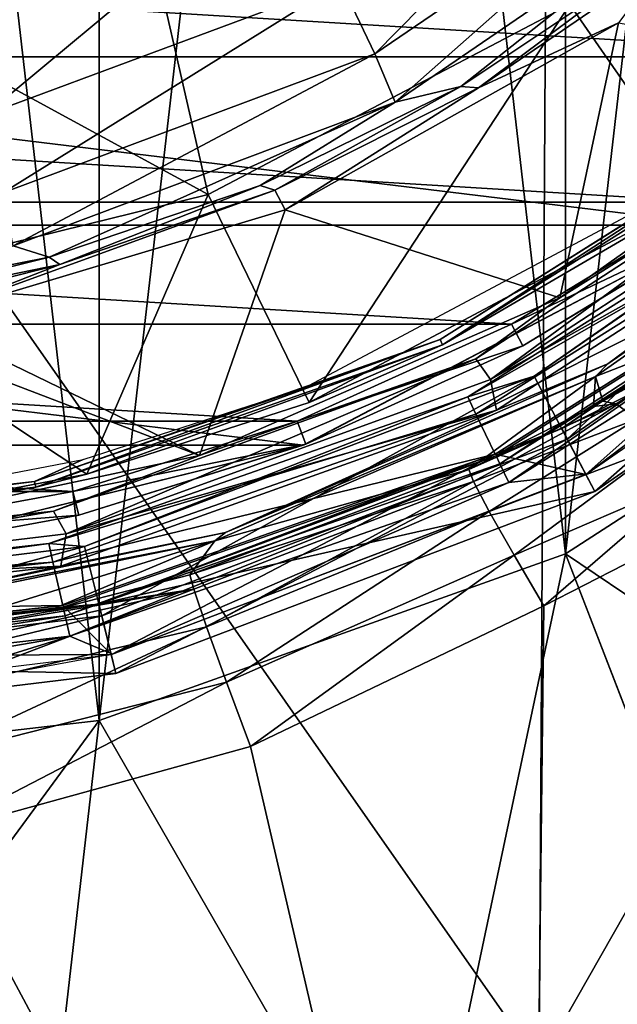
# Model space of a CAD drawing. Units: millimetres. Extents: x -69 to 70, y -88 to 72.
# Drawn here: x 5 to 12, y -29 to -17 of the extents above; entities that cross this region are included whole.
import ezdxf

# ---------------------------------------------------------------- set-up
doc = ezdxf.new("R2010")
doc.units = ezdxf.units.MM
doc.header["$LTSCALE"] = 101.851852
for name, color, linetype in [('102', 7, 'CONTINUOUS'), ('13', 7, 'CONTINUOUS'), ('132', 7, 'CONTINUOUS'), ('133', 7, 'CONTINUOUS'), ('135', 7, 'CONTINUOUS'), ('141', 7, 'CONTINUOUS'), ('157', 7, 'CONTINUOUS'), ('158', 7, 'CONTINUOUS'), ('177', 7, 'CONTINUOUS'), ('178', 7, 'CONTINUOUS'), ('240', 7, 'CONTINUOUS'), ('253', 7, 'CONTINUOUS'), ('271', 7, 'CONTINUOUS'), ('291', 7, 'CONTINUOUS'), ('320', 7, 'CONTINUOUS'), ('321', 7, 'CONTINUOUS'), ('324', 7, 'CONTINUOUS'), ('325', 7, 'CONTINUOUS'), ('328', 7, 'CONTINUOUS'), ('329', 7, 'CONTINUOUS'), ('331', 7, 'CONTINUOUS'), ('333', 7, 'CONTINUOUS'), ('334', 7, 'CONTINUOUS'), ('343', 7, 'CONTINUOUS'), ('349', 7, 'CONTINUOUS'), ('7', 7, 'CONTINUOUS'), ('8', 7, 'CONTINUOUS'), ('9', 7, 'CONTINUOUS')]:
    doc.layers.add(name, color=color, linetype=linetype)

msp = doc.modelspace()

# ---------------------------------------------------------------- linework, layer by layer
at = {"layer": '102', "color": 253, "linetype": 'Continuous', "true_color": 0xa7a7a7}
for points in [[(22.734, -29.98, 135.437), (22.947, -9.724, 135.415), (11.395, -30.01, 136.748), (22.734, -29.98, 135.437)], [(11.395, -30.01, 136.748), (22.947, -9.724, 135.415), (11.505, -11.606, 136.611), (11.395, -30.01, 136.748)], [(11.395, -30.01, 136.748), (11.505, -11.606, 136.611), (0, -13.735, 137.038), (11.395, -30.01, 136.748)], [(0, -30.022, 137.185), (11.395, -30.01, 136.748), (0, -13.735, 137.038), (0, -30.022, 137.185)]]:
    msp.add_3dface(points, dxfattribs=at)
at = {"layer": '13', "color": 7, "linetype": 'Continuous'}
for points in [[(16.808, -20.487, 76.525), (11.717, -23.768, 76.525), (18.615, -28.413, 76.509), (16.808, -20.487, 76.525)], [(11.717, -23.768, 76.525), (6.016, -25.808, 76.525), (9.872, -32.503, 76.51), (11.717, -23.768, 76.525)], [(14.413, -30.725, 76.51), (11.717, -23.768, 76.525), (9.872, -32.503, 76.51), (14.413, -30.725, 76.51)], [(18.615, -28.413, 76.509), (11.717, -23.768, 76.525), (14.413, -30.725, 76.51), (18.615, -28.413, 76.509)], [(6.016, -25.808, 76.525), (0, -26.5, 76.525), (5.121, -33.598, 76.51), (6.016, -25.808, 76.525)], [(9.872, -32.503, 76.51), (6.016, -25.808, 76.525), (5.121, -33.598, 76.51), (9.872, -32.503, 76.51)], [(0, -26.5, 76.525), (0, -33.993, 76.51), (5.121, -33.598, 76.51), (0, -26.5, 76.525)]]:
    msp.add_3dface(points, dxfattribs=at)
at = {"layer": '132', "color": 253, "linetype": 'Continuous', "true_color": 0xa7a7a7}
for points in [[(15.429, -18.622, 114.97), (15.63, -18.936, 114.97), (10.802, -21.637, 114.97), (15.429, -18.622, 114.97)], [(15.63, -18.936, 114.97), (10.873, -22.015, 114.97), (10.802, -21.637, 114.97), (15.63, -18.936, 114.97)], [(10.802, -21.637, 114.97), (10.873, -22.015, 114.97), (5.612, -23.524, 114.97), (10.802, -21.637, 114.97)], [(10.873, -22.015, 114.97), (5.547, -23.919, 114.97), (5.612, -23.524, 114.97), (10.873, -22.015, 114.97)], [(5.612, -23.524, 114.97), (5.547, -23.919, 114.97), (0.128, -24.183, 114.97), (5.612, -23.524, 114.97)], [(5.547, -23.919, 114.97), (-0.075, -24.553, 114.97), (0.128, -24.183, 114.97), (5.547, -23.919, 114.97)]]:
    msp.add_3dface(points, dxfattribs=at)
at = {"layer": '133', "color": 253, "linetype": 'Continuous', "true_color": 0xa7a7a7}
for points in [[(16.228, -18.692, 115.167), (13.682, -20.984, 132.181), (12.084, -21.604, 115.167), (16.228, -18.692, 115.167)], [(13.682, -20.984, 132.181), (12.176, -21.904, 132.763), (12.084, -21.604, 115.167), (13.682, -20.984, 132.181)], [(12.084, -21.604, 115.167), (10.537, -22.741, 132.925), (7.431, -23.612, 115.167), (12.084, -21.604, 115.167)], [(12.062, -21.967, 132.789), (10.537, -22.741, 132.925), (12.084, -21.604, 115.167), (12.062, -21.967, 132.789)], [(12.176, -21.904, 132.763), (12.062, -21.967, 132.789), (12.084, -21.604, 115.167), (12.176, -21.904, 132.763)], [(10.537, -22.741, 132.925), (7.125, -24.027, 132.815), (7.431, -23.612, 115.167), (10.537, -22.741, 132.925)], [(7.431, -23.612, 115.167), (3.582, -24.803, 132.752), (2.461, -24.631, 115.167), (7.431, -23.612, 115.167)], [(5.352, -24.483, 132.778), (3.582, -24.803, 132.752), (7.431, -23.612, 115.167), (5.352, -24.483, 132.778)], [(7.125, -24.027, 132.815), (5.352, -24.483, 132.778), (7.431, -23.612, 115.167), (7.125, -24.027, 132.815)]]:
    msp.add_3dface(points, dxfattribs=at)
at = {"layer": '135', "color": 253, "linetype": 'Continuous', "true_color": 0xa7a7a7}
for points in [[(7.867, -26.124, 134.969), (11.452, -24.404, 134.729), (11.265, -40.747, 134.694), (7.867, -26.124, 134.969)], [(4.001, -27.189, 135.128), (7.867, -26.124, 134.969), (11.265, -40.747, 134.694), (4.001, -27.189, 135.128)], [(0, -27.554, 135.183), (4.001, -27.189, 135.128), (11.265, -40.747, 134.694), (0, -27.554, 135.183)], [(0, -45.045, 135.045), (0, -27.554, 135.183), (11.25, -42.508, 134.676), (0, -45.045, 135.045)], [(11.25, -42.508, 134.676), (0, -27.554, 135.183), (11.265, -40.747, 134.694), (11.25, -42.508, 134.676)]]:
    msp.add_3dface(points, dxfattribs=at)
at = {"layer": '141', "color": 253, "linetype": 'Continuous', "true_color": 0xa7a7a7}
for points in [[(11.265, -40.747, 134.694), (11.452, -24.404, 134.729), (13.428, -23.395, 134.283), (11.265, -40.747, 134.694)], [(11.265, -40.747, 134.694), (13.428, -23.395, 134.283), (13.27, -40.75, 134.242), (11.265, -40.747, 134.694)]]:
    msp.add_3dface(points, dxfattribs=at)
at = {"layer": '157', "color": 253, "linetype": 'Continuous', "true_color": 0xa7a7a7}
for points in [[(7.125, -24.027, 132.815), (10.537, -22.741, 132.925), (10.593, -22.886, 133.633), (7.125, -24.027, 132.815)], [(7.125, -24.027, 132.815), (10.593, -22.886, 133.633), (7.172, -24.202, 133.65), (7.125, -24.027, 132.815)], [(7.172, -24.202, 133.65), (10.593, -22.886, 133.633), (7.329, -24.662, 134.353), (7.172, -24.202, 133.65)], [(10.593, -22.886, 133.633), (10.787, -23.254, 134.226), (7.329, -24.662, 134.353), (10.593, -22.886, 133.633)], [(7.329, -24.662, 134.353), (10.787, -23.254, 134.226), (7.573, -25.337, 134.816), (7.329, -24.662, 134.353)], [(10.787, -23.254, 134.226), (11.089, -23.788, 134.611), (7.573, -25.337, 134.816), (10.787, -23.254, 134.226)], [(11.089, -23.788, 134.611), (7.867, -26.124, 134.969), (7.573, -25.337, 134.816), (11.089, -23.788, 134.611)], [(11.452, -24.404, 134.729), (7.867, -26.124, 134.969), (11.089, -23.788, 134.611), (11.452, -24.404, 134.729)], [(5.352, -24.483, 132.778), (7.125, -24.027, 132.815), (7.172, -24.202, 133.65), (5.352, -24.483, 132.778)], [(3.582, -24.803, 132.752), (5.352, -24.483, 132.778), (7.172, -24.202, 133.65), (3.582, -24.803, 132.752)], [(3.582, -24.803, 132.752), (7.172, -24.202, 133.65), (3.614, -24.997, 133.665), (3.582, -24.803, 132.752)], [(3.614, -24.997, 133.665), (7.172, -24.202, 133.65), (3.701, -25.518, 134.436), (3.614, -24.997, 133.665)], [(7.172, -24.202, 133.65), (7.329, -24.662, 134.353), (3.701, -25.518, 134.436), (7.172, -24.202, 133.65)], [(3.701, -25.518, 134.436), (7.329, -24.662, 134.353), (3.837, -26.287, 134.949), (3.701, -25.518, 134.436)], [(7.329, -24.662, 134.353), (7.573, -25.337, 134.816), (3.837, -26.287, 134.949), (7.329, -24.662, 134.353)], [(7.573, -25.337, 134.816), (4.001, -27.189, 135.128), (3.837, -26.287, 134.949), (7.573, -25.337, 134.816)], [(7.867, -26.124, 134.969), (4.001, -27.189, 135.128), (7.573, -25.337, 134.816), (7.867, -26.124, 134.969)]]:
    msp.add_3dface(points, dxfattribs=at)
at = {"layer": '158', "color": 253, "linetype": 'Continuous', "true_color": 0xa7a7a7}
for points in [[(12.176, -21.904, 132.763), (13.682, -20.984, 132.181), (13.974, -20.92, 132.612), (12.176, -21.904, 132.763)], [(12.176, -21.904, 132.763), (13.974, -20.92, 132.612), (12.338, -21.935, 133.298), (12.176, -21.904, 132.763)], [(12.338, -21.935, 133.298), (13.974, -20.92, 132.612), (12.589, -22.125, 133.76), (12.338, -21.935, 133.298)], [(12.062, -21.967, 132.789), (12.176, -21.904, 132.763), (12.338, -21.935, 133.298), (12.062, -21.967, 132.789)], [(10.537, -22.741, 132.925), (12.062, -21.967, 132.789), (12.338, -21.935, 133.298), (10.537, -22.741, 132.925)], [(10.593, -22.886, 133.633), (10.537, -22.741, 132.925), (12.338, -21.935, 133.298), (10.593, -22.886, 133.633)], [(10.593, -22.886, 133.633), (12.338, -21.935, 133.298), (12.589, -22.125, 133.76), (10.593, -22.886, 133.633)], [(10.787, -23.254, 134.226), (10.593, -22.886, 133.633), (12.589, -22.125, 133.76), (10.787, -23.254, 134.226)], [(10.787, -23.254, 134.226), (12.589, -22.125, 133.76), (12.905, -22.445, 134.093), (10.787, -23.254, 134.226)], [(11.089, -23.788, 134.611), (10.787, -23.254, 134.226), (12.905, -22.445, 134.093), (11.089, -23.788, 134.611)], [(11.089, -23.788, 134.611), (12.905, -22.445, 134.093), (13.247, -22.856, 134.254), (11.089, -23.788, 134.611)], [(11.452, -24.404, 134.729), (11.089, -23.788, 134.611), (13.247, -22.856, 134.254), (11.452, -24.404, 134.729)], [(13.428, -23.395, 134.283), (11.452, -24.404, 134.729), (13.247, -22.856, 134.254), (13.428, -23.395, 134.283)]]:
    msp.add_3dface(points, dxfattribs=at)
at = {"layer": '177', "color": 253, "linetype": 'Continuous', "true_color": 0xa7a7a7}
for points in [[(12.714, -16.539, 131.544), (10.653, -18.072, 126.381), (10.439, -18.057, 131.683), (12.714, -16.539, 131.544)], [(12.953, -16.502, 126.381), (10.653, -18.072, 126.381), (12.714, -16.539, 131.544), (12.953, -16.502, 126.381)], [(10.439, -18.057, 131.683), (8.165, -19.324, 126.381), (7.985, -19.266, 131.803), (10.439, -18.057, 131.683)], [(10.653, -18.072, 126.381), (8.165, -19.324, 126.381), (10.439, -18.057, 131.683), (10.653, -18.072, 126.381)], [(7.985, -19.266, 131.803), (5.533, -20.235, 126.381), (5.401, -20.142, 131.895), (7.985, -19.266, 131.803)], [(8.165, -19.324, 126.381), (5.533, -20.235, 126.381), (7.985, -19.266, 131.803), (8.165, -19.324, 126.381)], [(5.401, -20.142, 131.895), (2.804, -20.79, 126.381), (2.721, -20.673, 131.952), (5.401, -20.142, 131.895)], [(5.533, -20.235, 126.381), (2.804, -20.79, 126.381), (5.401, -20.142, 131.895), (5.533, -20.235, 126.381)]]:
    msp.add_3dface(points, dxfattribs=at)
at = {"layer": '178', "color": 253, "linetype": 'Continuous', "true_color": 0xa7a7a7}
for points in [[(12.368, -17.279, 124.491), (11.651, -20.639, 115.341), (8.291, -19.565, 124.491), (12.368, -17.279, 124.491)], [(15.58, -17.86, 115.341), (11.651, -20.639, 115.341), (12.368, -17.279, 124.491), (15.58, -17.86, 115.341)], [(8.291, -19.565, 124.491), (7.241, -22.568, 115.341), (3.813, -20.904, 124.491), (8.291, -19.565, 124.491)], [(11.651, -20.639, 115.341), (7.241, -22.568, 115.341), (8.291, -19.565, 124.491), (11.651, -20.639, 115.341)], [(3.813, -20.904, 124.491), (7.241, -22.568, 115.341), (3.858, -21.275, 123.101), (3.813, -20.904, 124.491)], [(7.241, -22.568, 115.341), (2.532, -23.565, 115.341), (3.858, -21.275, 123.101), (7.241, -22.568, 115.341)]]:
    msp.add_3dface(points, dxfattribs=at)
at = {"layer": '240', "color": 253, "linetype": 'Continuous', "true_color": 0xa7a7a7}
for points in [[(10.653, -18.072, 126.381), (12.953, -16.502, 126.381), (12.368, -17.279, 124.491), (10.653, -18.072, 126.381)], [(10.653, -18.072, 126.381), (12.368, -17.279, 124.491), (8.291, -19.565, 124.491), (10.653, -18.072, 126.381)], [(8.165, -19.324, 126.381), (10.653, -18.072, 126.381), (8.291, -19.565, 124.491), (8.165, -19.324, 126.381)], [(5.533, -20.235, 126.381), (8.165, -19.324, 126.381), (3.813, -20.904, 124.491), (5.533, -20.235, 126.381)], [(8.165, -19.324, 126.381), (8.291, -19.565, 124.491), (3.813, -20.904, 124.491), (8.165, -19.324, 126.381)], [(2.804, -20.79, 126.381), (5.533, -20.235, 126.381), (3.443, -20.763, 125.501), (2.804, -20.79, 126.381)], [(5.533, -20.235, 126.381), (3.813, -20.904, 124.491), (3.443, -20.763, 125.501), (5.533, -20.235, 126.381)]]:
    msp.add_3dface(points, dxfattribs=at)
at = {"layer": '253', "color": 253, "linetype": 'Continuous', "true_color": 0xa7a7a7}
for points in [[(12.799, -14.194, 134.12), (9.386, -17.657, 133.757), (8.97, -16.787, 134.412), (12.799, -14.194, 134.12)], [(13.392, -14.932, 133.44), (9.386, -17.657, 133.757), (12.799, -14.194, 134.12), (13.392, -14.932, 133.44)], [(13.392, -14.932, 133.44), (9.637, -18.248, 132.785), (9.386, -17.657, 133.757), (13.392, -14.932, 133.44)], [(13.752, -15.434, 132.452), (9.637, -18.248, 132.785), (13.392, -14.932, 133.44), (13.752, -15.434, 132.452)], [(13.752, -15.434, 132.452), (10.439, -18.057, 131.683), (9.637, -18.248, 132.785), (13.752, -15.434, 132.452)], [(12.714, -16.539, 131.544), (10.439, -18.057, 131.683), (13.752, -15.434, 132.452), (12.714, -16.539, 131.544)], [(4.714, -17.203, 134.825), (6.969, -16.454, 134.732), (4.62, -18.404, 134.62), (4.714, -17.203, 134.825)], [(6.969, -16.454, 134.732), (8.97, -16.787, 134.412), (4.62, -18.404, 134.62), (6.969, -16.454, 134.732)], [(8.97, -16.787, 134.412), (4.834, -19.356, 133.983), (4.62, -18.404, 134.62), (8.97, -16.787, 134.412)], [(9.386, -17.657, 133.757), (4.834, -19.356, 133.983), (8.97, -16.787, 134.412), (9.386, -17.657, 133.757)], [(9.386, -17.657, 133.757), (4.963, -20.003, 133.023), (4.834, -19.356, 133.983), (9.386, -17.657, 133.757)], [(9.637, -18.248, 132.785), (4.963, -20.003, 133.023), (9.386, -17.657, 133.757), (9.637, -18.248, 132.785)], [(10.439, -18.057, 131.683), (7.985, -19.266, 131.803), (9.637, -18.248, 132.785), (10.439, -18.057, 131.683)], [(9.637, -18.248, 132.785), (5.401, -20.142, 131.895), (4.963, -20.003, 133.023), (9.637, -18.248, 132.785)], [(7.985, -19.266, 131.803), (5.401, -20.142, 131.895), (9.637, -18.248, 132.785), (7.985, -19.266, 131.803)], [(5.401, -20.142, 131.895), (2.721, -20.673, 131.952), (4.963, -20.003, 133.023), (5.401, -20.142, 131.895)]]:
    msp.add_3dface(points, dxfattribs=at)
at = {"layer": '271', "color": 253, "linetype": 'Continuous', "true_color": 0xa7a7a7}
for points in [[(15.63, -18.936, 114.97), (16.392, -18.468, 115.027), (12.238, -21.448, 115.027), (15.63, -18.936, 114.97)], [(16.392, -18.468, 115.027), (16.228, -18.692, 115.167), (12.238, -21.448, 115.027), (16.392, -18.468, 115.027)], [(16.228, -18.692, 115.167), (12.084, -21.604, 115.167), (12.238, -21.448, 115.027), (16.228, -18.692, 115.167)], [(10.873, -22.015, 114.97), (15.63, -18.936, 114.97), (12.238, -21.448, 115.027), (10.873, -22.015, 114.97)], [(10.873, -22.015, 114.97), (12.238, -21.448, 115.027), (7.559, -23.508, 115.027), (10.873, -22.015, 114.97)], [(12.238, -21.448, 115.027), (12.084, -21.604, 115.167), (7.559, -23.508, 115.027), (12.238, -21.448, 115.027)], [(12.084, -21.604, 115.167), (7.431, -23.612, 115.167), (7.559, -23.508, 115.027), (12.084, -21.604, 115.167)], [(5.547, -23.919, 114.97), (10.873, -22.015, 114.97), (7.559, -23.508, 115.027), (5.547, -23.919, 114.97)], [(5.547, -23.919, 114.97), (7.559, -23.508, 115.027), (2.556, -24.561, 115.027), (5.547, -23.919, 114.97)], [(7.559, -23.508, 115.027), (7.431, -23.612, 115.167), (2.556, -24.561, 115.027), (7.559, -23.508, 115.027)], [(7.431, -23.612, 115.167), (2.461, -24.631, 115.167), (2.556, -24.561, 115.027), (7.431, -23.612, 115.167)], [(-0.075, -24.553, 114.97), (5.547, -23.919, 114.97), (2.556, -24.561, 115.027), (-0.075, -24.553, 114.97)]]:
    msp.add_3dface(points, dxfattribs=at)
at = {"layer": '291', "color": 253, "linetype": 'Continuous', "true_color": 0xa7a7a7}
for points in [[(11.651, -20.639, 115.341), (15.58, -17.86, 115.341), (15.227, -18.395, 115.073), (11.651, -20.639, 115.341)], [(15.227, -18.395, 115.073), (10.802, -21.637, 114.97), (10.622, -21.387, 115.073), (15.227, -18.395, 115.073)], [(11.651, -20.639, 115.341), (15.227, -18.395, 115.073), (10.622, -21.387, 115.073), (11.651, -20.639, 115.341)], [(15.429, -18.622, 114.97), (10.802, -21.637, 114.97), (15.227, -18.395, 115.073), (15.429, -18.622, 114.97)], [(7.241, -22.568, 115.341), (11.651, -20.639, 115.341), (10.622, -21.387, 115.073), (7.241, -22.568, 115.341)], [(10.622, -21.387, 115.073), (5.612, -23.524, 114.97), (5.455, -23.248, 115.073), (10.622, -21.387, 115.073)], [(7.241, -22.568, 115.341), (10.622, -21.387, 115.073), (5.455, -23.248, 115.073), (7.241, -22.568, 115.341)], [(10.802, -21.637, 114.97), (5.612, -23.524, 114.97), (10.622, -21.387, 115.073), (10.802, -21.637, 114.97)], [(2.532, -23.565, 115.341), (7.241, -22.568, 115.341), (5.455, -23.248, 115.073), (2.532, -23.565, 115.341)], [(5.455, -23.248, 115.073), (0.128, -24.183, 114.97), (0, -23.879, 115.073), (5.455, -23.248, 115.073)], [(2.532, -23.565, 115.341), (5.455, -23.248, 115.073), (0, -23.879, 115.073), (2.532, -23.565, 115.341)], [(5.612, -23.524, 114.97), (0.128, -24.183, 114.97), (5.455, -23.248, 115.073), (5.612, -23.524, 114.97)]]:
    msp.add_3dface(points, dxfattribs=at)
at = {"layer": '320', "color": 7, "linetype": 'Continuous'}
for points in [[(16.655, -18.799, 74.73), (15.619, -19.586, 75.071), (11.672, -22.239, 74.73), (16.655, -18.799, 74.73)], [(11.982, -22.793, 75.725), (15.845, -19.869, 75.64), (17.087, -19.264, 75.725), (11.982, -22.793, 75.725)], [(15.619, -19.586, 75.071), (10.916, -22.668, 75.402), (10.869, -22.571, 75.071), (15.619, -19.586, 75.071)], [(15.619, -19.586, 75.071), (10.869, -22.571, 75.071), (11.672, -22.239, 74.73), (15.619, -19.586, 75.071)], [(15.687, -19.671, 75.402), (10.916, -22.668, 75.402), (15.619, -19.586, 75.071), (15.687, -19.671, 75.402)], [(15.687, -19.671, 75.402), (11.027, -22.897, 75.64), (10.916, -22.668, 75.402), (15.687, -19.671, 75.402)], [(15.845, -19.869, 75.64), (11.027, -22.897, 75.64), (15.687, -19.671, 75.402), (15.845, -19.869, 75.64)], [(11.027, -22.897, 75.64), (15.845, -19.869, 75.64), (11.982, -22.793, 75.725), (11.027, -22.897, 75.64)], [(11.672, -22.239, 74.73), (10.869, -22.571, 75.071), (6.011, -24.386, 74.73), (11.672, -22.239, 74.73)], [(10.869, -22.571, 75.071), (5.599, -24.529, 75.402), (5.574, -24.423, 75.071), (10.869, -22.571, 75.071)], [(10.869, -22.571, 75.071), (5.574, -24.423, 75.071), (6.011, -24.386, 74.73), (10.869, -22.571, 75.071)], [(10.916, -22.668, 75.402), (5.599, -24.529, 75.402), (10.869, -22.571, 75.071), (10.916, -22.668, 75.402)], [(10.916, -22.668, 75.402), (5.655, -24.777, 75.64), (5.599, -24.529, 75.402), (10.916, -22.668, 75.402)], [(11.027, -22.897, 75.64), (5.655, -24.777, 75.64), (10.916, -22.668, 75.402), (11.027, -22.897, 75.64)], [(6.176, -24.998, 75.725), (11.027, -22.897, 75.64), (11.982, -22.793, 75.725), (6.176, -24.998, 75.725)], [(5.655, -24.777, 75.64), (11.027, -22.897, 75.64), (6.176, -24.998, 75.725), (5.655, -24.777, 75.64)], [(0, -25.051, 75.071), (0, -25.05, 75.025), (6.011, -24.386, 74.73), (0, -25.051, 75.071)], [(5.574, -24.423, 75.071), (0, -25.051, 75.071), (6.011, -24.386, 74.73), (5.574, -24.423, 75.071)], [(0, -25.05, 75.025), (0, -25.067, 74.874), (6.011, -24.386, 74.73), (0, -25.05, 75.025)], [(0, -25.067, 74.874), (0, -25.116, 74.73), (6.011, -24.386, 74.73), (0, -25.067, 74.874)], [(0, -25.144, 75.375), (0, -25.051, 75.071), (5.574, -24.423, 75.071), (0, -25.144, 75.375)], [(0, -25.16, 75.402), (0, -25.144, 75.375), (5.574, -24.423, 75.071), (0, -25.16, 75.402)], [(5.599, -24.529, 75.402), (0, -25.16, 75.402), (5.574, -24.423, 75.071), (5.599, -24.529, 75.402)], [(5.655, -24.777, 75.64), (0, -25.414, 75.64), (5.599, -24.529, 75.402), (5.655, -24.777, 75.64)], [(0, -25.414, 75.64), (0, -25.16, 75.402), (5.599, -24.529, 75.402), (0, -25.414, 75.64)], [(0, -25.75, 75.725), (0, -25.414, 75.64), (5.655, -24.777, 75.64), (0, -25.75, 75.725)], [(0, -25.75, 75.725), (5.655, -24.777, 75.64), (3.11, -25.562, 75.725), (0, -25.75, 75.725)], [(3.11, -25.562, 75.725), (5.655, -24.777, 75.64), (6.176, -24.998, 75.725), (3.11, -25.562, 75.725)]]:
    msp.add_3dface(points, dxfattribs=at)
at = {"layer": '321', "color": 7, "linetype": 'Continuous'}
for points in [[(16.655, -18.799, 74.73), (11.672, -22.239, 74.73), (17.232, -19.451, 72.864), (16.655, -18.799, 74.73)], [(17.232, -19.451, 72.864), (11.672, -22.239, 74.73), (12.076, -23.009, 72.864), (17.232, -19.451, 72.864)], [(11.672, -22.239, 74.73), (6.011, -24.386, 74.73), (12.076, -23.009, 72.864), (11.672, -22.239, 74.73)], [(12.076, -23.009, 72.864), (6.011, -24.386, 74.73), (6.219, -25.231, 72.864), (12.076, -23.009, 72.864)], [(6.011, -24.386, 74.73), (0, -25.116, 74.73), (6.219, -25.231, 72.864), (6.011, -24.386, 74.73)], [(6.219, -25.231, 72.864), (0, -25.116, 74.73), (0, -25.986, 72.864), (6.219, -25.231, 72.864)]]:
    msp.add_3dface(points, dxfattribs=at)
at = {"layer": '324', "color": 7, "linetype": 'Continuous'}
for points in [[(16.751, -18.908, 72.525), (12.076, -23.009, 72.864), (11.739, -22.367, 72.525), (16.751, -18.908, 72.525)], [(17.232, -19.451, 72.864), (12.076, -23.009, 72.864), (16.751, -18.908, 72.525), (17.232, -19.451, 72.864)], [(11.739, -22.367, 72.525), (6.219, -25.231, 72.864), (6.045, -24.527, 72.525), (11.739, -22.367, 72.525)], [(12.076, -23.009, 72.864), (6.219, -25.231, 72.864), (11.739, -22.367, 72.525), (12.076, -23.009, 72.864)], [(6.219, -25.231, 72.864), (0, -25.986, 72.864), (6.045, -24.527, 72.525), (6.219, -25.231, 72.864)], [(0, -25.986, 72.864), (0, -25.261, 72.525), (6.045, -24.527, 72.525), (0, -25.986, 72.864)]]:
    msp.add_3dface(points, dxfattribs=at)
at = {"layer": '325', "color": 7, "linetype": 'Continuous'}
for points in [[(16.174, -18.257, 74.392), (11.739, -22.367, 72.525), (11.335, -21.597, 74.392), (16.174, -18.257, 74.392)], [(16.751, -18.908, 72.525), (11.739, -22.367, 72.525), (16.174, -18.257, 74.392), (16.751, -18.908, 72.525)], [(11.335, -21.597, 74.392), (6.045, -24.527, 72.525), (5.837, -23.682, 74.392), (11.335, -21.597, 74.392)], [(11.739, -22.367, 72.525), (6.045, -24.527, 72.525), (11.335, -21.597, 74.392), (11.739, -22.367, 72.525)], [(6.045, -24.527, 72.525), (0, -25.261, 72.525), (5.837, -23.682, 74.392), (6.045, -24.527, 72.525)], [(5.837, -23.682, 74.392), (0, -25.261, 72.525), (0, -24.391, 74.392), (5.837, -23.682, 74.392)]]:
    msp.add_3dface(points, dxfattribs=at)
at = {"layer": '328', "color": 7, "linetype": 'Continuous'}
for points in [[(16.174, -18.257, 74.392), (11.335, -21.597, 74.392), (15.122, -18.962, 75.124), (16.174, -18.257, 74.392)], [(15.122, -18.962, 75.124), (11.335, -21.597, 74.392), (10.523, -21.851, 75.124), (15.122, -18.962, 75.124)], [(15.122, -18.962, 75.124), (10.523, -21.851, 75.124), (15.266, -19.143, 75.832), (15.122, -18.962, 75.124)], [(15.266, -19.143, 75.832), (10.523, -21.851, 75.124), (10.624, -22.061, 75.832), (15.266, -19.143, 75.832)], [(15.266, -19.143, 75.832), (10.624, -22.061, 75.832), (15.606, -19.569, 76.341), (15.266, -19.143, 75.832)], [(17.077, -19.273, 76.525), (15.606, -19.569, 76.341), (11.966, -22.801, 76.525), (17.077, -19.273, 76.525)], [(15.606, -19.569, 76.341), (10.624, -22.061, 75.832), (10.86, -22.551, 76.341), (15.606, -19.569, 76.341)], [(15.606, -19.569, 76.341), (10.86, -22.551, 76.341), (11.966, -22.801, 76.525), (15.606, -19.569, 76.341)], [(11.335, -21.597, 74.392), (5.837, -23.682, 74.392), (10.523, -21.851, 75.124), (11.335, -21.597, 74.392)], [(10.523, -21.851, 75.124), (5.837, -23.682, 74.392), (5.397, -23.645, 75.124), (10.523, -21.851, 75.124)], [(10.523, -21.851, 75.124), (5.397, -23.645, 75.124), (10.624, -22.061, 75.832), (10.523, -21.851, 75.124)], [(10.624, -22.061, 75.832), (5.397, -23.645, 75.124), (5.448, -23.871, 75.832), (10.624, -22.061, 75.832)], [(10.624, -22.061, 75.832), (5.448, -23.871, 75.832), (10.86, -22.551, 76.341), (10.624, -22.061, 75.832)], [(10.86, -22.551, 76.341), (5.448, -23.871, 75.832), (5.57, -24.402, 76.341), (10.86, -22.551, 76.341)], [(10.86, -22.551, 76.341), (5.57, -24.402, 76.341), (6.165, -25.001, 76.525), (10.86, -22.551, 76.341)], [(11.966, -22.801, 76.525), (10.86, -22.551, 76.341), (6.165, -25.001, 76.525), (11.966, -22.801, 76.525)], [(5.837, -23.682, 74.392), (0, -24.391, 74.392), (5.397, -23.645, 75.124), (5.837, -23.682, 74.392)], [(0, -24.391, 74.392), (0, -24.286, 74.701), (5.397, -23.645, 75.124), (0, -24.391, 74.392)], [(0, -24.286, 74.701), (0, -24.25, 75.025), (5.397, -23.645, 75.124), (0, -24.286, 74.701)], [(0, -24.25, 75.025), (0, -24.253, 75.124), (5.397, -23.645, 75.124), (0, -24.25, 75.025)], [(5.397, -23.645, 75.124), (0, -24.253, 75.124), (5.448, -23.871, 75.832), (5.397, -23.645, 75.124)], [(0, -24.253, 75.124), (0, -24.451, 75.775), (5.448, -23.871, 75.832), (0, -24.253, 75.124)], [(0, -24.451, 75.775), (0, -24.485, 75.832), (5.448, -23.871, 75.832), (0, -24.451, 75.775)], [(5.448, -23.871, 75.832), (0, -24.485, 75.832), (5.57, -24.402, 76.341), (5.448, -23.871, 75.832)], [(0, -24.485, 75.832), (0, -25, 76.325), (5.57, -24.402, 76.341), (0, -24.485, 75.832)], [(0, -25, 76.325), (0, -25.03, 76.341), (5.57, -24.402, 76.341), (0, -25, 76.325)], [(5.57, -24.402, 76.341), (0, -25.03, 76.341), (6.165, -25.001, 76.525), (5.57, -24.402, 76.341)], [(0, -25.03, 76.341), (0, -25.75, 76.525), (6.165, -25.001, 76.525), (0, -25.03, 76.341)]]:
    msp.add_3dface(points, dxfattribs=at)
at = {"layer": '329', "color": 253, "linetype": 'Continuous', "true_color": 0xa7a7a7}
for points in [[(15.767, -17.695, 112), (17.789, -15.66, 112), (-17.788, -15.661, 112), (15.767, -17.695, 112)], [(-15.765, -17.696, 112), (15.767, -17.695, 112), (-17.788, -15.661, 112), (-15.765, -17.696, 112)], [(13.513, -19.47, 112), (15.767, -17.695, 112), (-15.765, -17.696, 112), (13.513, -19.47, 112)], [(-13.512, -19.471, 112), (13.513, -19.47, 112), (-15.765, -17.696, 112), (-13.512, -19.471, 112)], [(11.059, -20.962, 112), (13.513, -19.47, 112), (-13.512, -19.471, 112), (11.059, -20.962, 112)], [(-11.057, -20.962, 112), (11.059, -20.962, 112), (-13.512, -19.471, 112), (-11.057, -20.962, 112)], [(8.438, -22.147, 112), (11.059, -20.962, 112), (-11.057, -20.962, 112), (8.438, -22.147, 112)], [(-8.437, -22.147, 112), (8.438, -22.147, 112), (-11.057, -20.962, 112), (-8.437, -22.147, 112)], [(5.693, -23.006, 112), (8.438, -22.147, 112), (-8.437, -22.147, 112), (5.693, -23.006, 112)], [(-5.692, -23.006, 112), (5.693, -23.006, 112), (-8.437, -22.147, 112), (-5.692, -23.006, 112)], [(2.867, -23.526, 112), (5.693, -23.006, 112), (-5.692, -23.006, 112), (2.867, -23.526, 112)]]:
    msp.add_3dface(points, dxfattribs=at)
at = {"layer": '331', "color": 253, "linetype": 'Continuous', "true_color": 0xa7a7a7}
for points in [[(11.197, -21.228, 111.7), (13.634, -19.751, 64.5), (13.684, -19.717, 111.7), (11.197, -21.228, 111.7)], [(8.511, -22.44, 64.5), (13.634, -19.751, 64.5), (8.544, -22.428, 111.7), (8.511, -22.44, 64.5)], [(8.544, -22.428, 111.7), (13.634, -19.751, 64.5), (11.197, -21.228, 111.7), (8.544, -22.428, 111.7)], [(2.892, -23.825, 64.5), (8.511, -22.44, 64.5), (2.905, -23.824, 111.7), (2.892, -23.825, 64.5)], [(2.905, -23.824, 111.7), (8.511, -22.44, 64.5), (5.766, -23.297, 111.7), (2.905, -23.824, 111.7)], [(5.766, -23.297, 111.7), (8.511, -22.44, 64.5), (8.544, -22.428, 111.7), (5.766, -23.297, 111.7)]]:
    msp.add_3dface(points, dxfattribs=at)
at = {"layer": '333', "color": 253, "linetype": 'Continuous', "true_color": 0xa7a7a7}
for points in [[(13.513, -19.47, 112), (11.059, -20.962, 112), (13.684, -19.717, 111.7), (13.513, -19.47, 112)], [(11.059, -20.962, 112), (11.197, -21.228, 111.7), (13.684, -19.717, 111.7), (11.059, -20.962, 112)], [(11.059, -20.962, 112), (8.438, -22.147, 112), (11.197, -21.228, 111.7), (11.059, -20.962, 112)], [(8.438, -22.147, 112), (8.544, -22.428, 111.7), (11.197, -21.228, 111.7), (8.438, -22.147, 112)], [(8.438, -22.147, 112), (5.693, -23.006, 112), (8.544, -22.428, 111.7), (8.438, -22.147, 112)], [(5.693, -23.006, 112), (5.766, -23.297, 111.7), (8.544, -22.428, 111.7), (5.693, -23.006, 112)], [(5.693, -23.006, 112), (2.867, -23.526, 112), (5.766, -23.297, 111.7), (5.693, -23.006, 112)], [(2.867, -23.526, 112), (2.905, -23.824, 111.7), (5.766, -23.297, 111.7), (2.867, -23.526, 112)]]:
    msp.add_3dface(points, dxfattribs=at)
at = {"layer": '334', "color": 253, "linetype": 'Continuous', "true_color": 0xa7a7a7}
for points in [[(17.963, -15.916, 64.5), (13.634, -19.751, 64.5), (-17.963, -15.916, 64.5), (17.963, -15.916, 64.5)], [(13.634, -19.751, 64.5), (-13.634, -19.751, 64.5), (-17.963, -15.916, 64.5), (13.634, -19.751, 64.5)], [(13.634, -19.751, 64.5), (8.511, -22.44, 64.5), (-13.634, -19.751, 64.5), (13.634, -19.751, 64.5)], [(8.511, -22.44, 64.5), (-8.511, -22.44, 64.5), (-13.634, -19.751, 64.5), (8.511, -22.44, 64.5)], [(8.511, -22.44, 64.5), (2.892, -23.825, 64.5), (-8.511, -22.44, 64.5), (8.511, -22.44, 64.5)]]:
    msp.add_3dface(points, dxfattribs=at)
at = {"layer": '343', "color": 253, "linetype": 'Continuous', "true_color": 0xa7a7a7}
for points in [[(6.454, -15.471, 121.95), (2.268, -16.609, 121.95), (7.349, -19.377, 117.513), (6.454, -15.471, 121.95)], [(11.772, -17.055, 117.513), (6.454, -15.471, 121.95), (7.349, -19.377, 117.513), (11.772, -17.055, 117.513)], [(17.368, -15.888, 112.273), (11.772, -17.055, 117.513), (13.379, -19.368, 112.273), (17.368, -15.888, 112.273)], [(7.349, -19.377, 117.513), (2.268, -16.609, 121.95), (2.498, -20.573, 117.513), (7.349, -19.377, 117.513)], [(11.772, -17.055, 117.513), (7.349, -19.377, 117.513), (8.582, -21.919, 112.273), (11.772, -17.055, 117.513)], [(13.379, -19.368, 112.273), (11.772, -17.055, 117.513), (8.582, -21.919, 112.273), (13.379, -19.368, 112.273)], [(7.349, -19.377, 117.513), (2.498, -20.573, 117.513), (5.865, -22.797, 112.273), (7.349, -19.377, 117.513)], [(8.582, -21.919, 112.273), (7.349, -19.377, 117.513), (5.865, -22.797, 112.273), (8.582, -21.919, 112.273)], [(5.865, -22.797, 112.273), (2.498, -20.573, 117.513), (2.98, -23.35, 112.273), (5.865, -22.797, 112.273)]]:
    msp.add_3dface(points, dxfattribs=at)
at = {"layer": '349', "color": 253, "linetype": 'Continuous', "true_color": 0xa7a7a7}
for points in [[(10.185, -21.149, 112.041), (13.274, -19.214, 112), (14.636, -18.353, 112.041), (10.185, -21.149, 112.041)], [(10.185, -21.149, 112.041), (14.636, -18.353, 112.041), (10.216, -21.214, 112.146), (10.185, -21.149, 112.041)], [(10.216, -21.214, 112.146), (14.636, -18.353, 112.041), (14.681, -18.409, 112.146), (10.216, -21.214, 112.146)], [(13.379, -19.368, 112.273), (10.216, -21.214, 112.146), (14.681, -18.409, 112.146), (13.379, -19.368, 112.273)], [(8.516, -21.745, 112), (13.274, -19.214, 112), (10.185, -21.149, 112.041), (8.516, -21.745, 112)], [(13.379, -19.368, 112.273), (8.582, -21.919, 112.273), (10.216, -21.214, 112.146), (13.379, -19.368, 112.273)], [(5.223, -22.885, 112.041), (8.516, -21.745, 112), (10.185, -21.149, 112.041), (5.223, -22.885, 112.041)], [(5.223, -22.885, 112.041), (10.185, -21.149, 112.041), (5.239, -22.955, 112.146), (5.223, -22.885, 112.041)], [(5.239, -22.955, 112.146), (10.185, -21.149, 112.041), (10.216, -21.214, 112.146), (5.239, -22.955, 112.146)], [(5.865, -22.797, 112.273), (5.239, -22.955, 112.146), (10.216, -21.214, 112.146), (5.865, -22.797, 112.273)], [(8.582, -21.919, 112.273), (5.865, -22.797, 112.273), (10.216, -21.214, 112.146), (8.582, -21.919, 112.273)], [(5.82, -22.616, 112), (8.516, -21.745, 112), (5.223, -22.885, 112.041), (5.82, -22.616, 112)], [(2.957, -23.165, 112), (5.82, -22.616, 112), (5.223, -22.885, 112.041), (2.957, -23.165, 112)], [(5.865, -22.797, 112.273), (2.98, -23.35, 112.273), (5.239, -22.955, 112.146), (5.865, -22.797, 112.273)], [(0, -23.474, 112.041), (2.957, -23.165, 112), (5.223, -22.885, 112.041), (0, -23.474, 112.041)], [(0, -23.474, 112.041), (5.223, -22.885, 112.041), (0, -23.546, 112.146), (0, -23.474, 112.041)], [(0, -23.546, 112.146), (5.223, -22.885, 112.041), (5.239, -22.955, 112.146), (0, -23.546, 112.146)], [(2.98, -23.35, 112.273), (0, -23.546, 112.146), (5.239, -22.955, 112.146), (2.98, -23.35, 112.273)]]:
    msp.add_3dface(points, dxfattribs=at)
at = {"layer": '7', "color": 7, "linetype": 'Continuous'}
for points in [[(16.808, -20.487, 75.725), (14.411, -30.724, 75.71), (11.717, -23.768, 75.725), (16.808, -20.487, 75.725)], [(11.717, -23.768, 75.725), (9.871, -32.501, 75.71), (6.016, -25.808, 75.725), (11.717, -23.768, 75.725)], [(14.411, -30.724, 75.71), (9.871, -32.501, 75.71), (11.717, -23.768, 75.725), (14.411, -30.724, 75.71)], [(0, -33.989, 75.71), (0, -26.5, 75.725), (6.016, -25.808, 75.725), (0, -33.989, 75.71)], [(5.121, -33.596, 75.71), (0, -33.989, 75.71), (6.016, -25.808, 75.725), (5.121, -33.596, 75.71)], [(9.871, -32.501, 75.71), (5.121, -33.596, 75.71), (6.016, -25.808, 75.725), (9.871, -32.501, 75.71)]]:
    msp.add_3dface(points, dxfattribs=at)
at = {"layer": '8', "color": 7, "linetype": 'Continuous'}
for points in [[(6.016, 25.808, 75.725), (0, -26.5, 75.725), (0, 26.5, 75.725), (6.016, 25.808, 75.725)], [(6.016, -25.808, 75.725), (0, -26.5, 75.725), (6.016, 25.808, 75.725), (6.016, -25.808, 75.725)], [(11.717, 23.768, 75.725), (6.016, -25.808, 75.725), (6.016, 25.808, 75.725), (11.717, 23.768, 75.725)], [(11.717, -23.768, 75.725), (6.016, -25.808, 75.725), (11.717, 23.768, 75.725), (11.717, -23.768, 75.725)], [(16.808, 20.487, 75.725), (11.717, -23.768, 75.725), (11.717, 23.768, 75.725), (16.808, 20.487, 75.725)], [(16.808, -20.487, 75.725), (11.717, -23.768, 75.725), (16.808, 20.487, 75.725), (16.808, -20.487, 75.725)]]:
    msp.add_3dface(points, dxfattribs=at)
at = {"layer": '9', "color": 7, "linetype": 'Continuous'}
for points in [[(6.016, 25.808, 76.525), (0, 26.5, 76.525), (6.016, -25.808, 76.525), (6.016, 25.808, 76.525)], [(6.016, -25.808, 76.525), (0, 26.5, 76.525), (0, -26.5, 76.525), (6.016, -25.808, 76.525)], [(11.717, 23.768, 76.525), (6.016, 25.808, 76.525), (11.717, -23.768, 76.525), (11.717, 23.768, 76.525)], [(11.717, -23.768, 76.525), (6.016, 25.808, 76.525), (6.016, -25.808, 76.525), (11.717, -23.768, 76.525)], [(16.808, 20.487, 76.525), (11.717, 23.768, 76.525), (16.808, -20.487, 76.525), (16.808, 20.487, 76.525)], [(16.808, -20.487, 76.525), (11.717, 23.768, 76.525), (11.717, -23.768, 76.525), (16.808, -20.487, 76.525)]]:
    msp.add_3dface(points, dxfattribs=at)

doc.saveas('drawing.dxf')
